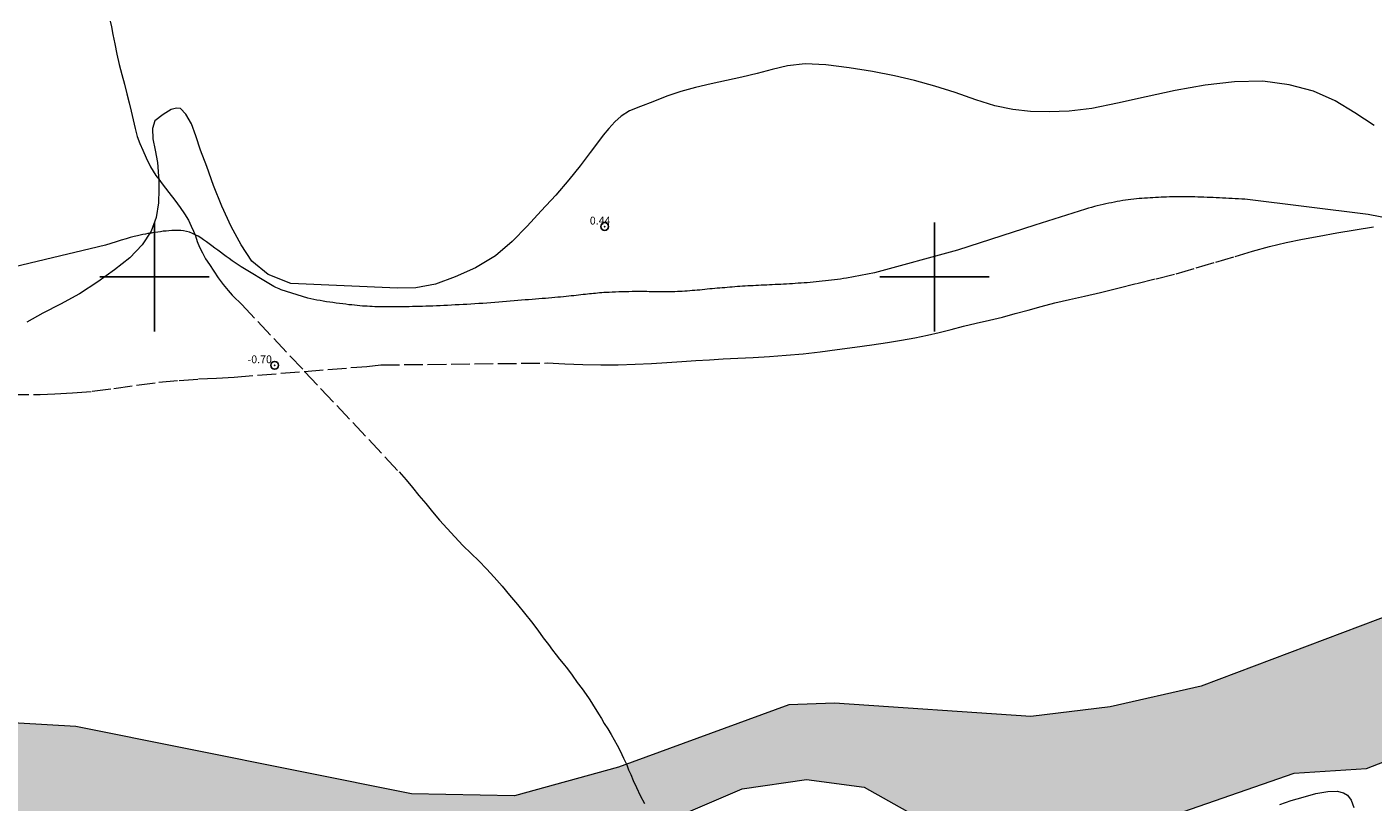
# Model space of a CAD drawing. Extents: x 474832 to 476082, y 1838906 to 1839716.
# Drawn here: x 475584 to 475756, y 1839233 to 1839332 of the extents above; entities that cross this region are included whole.
import ezdxf

# ---------------------------------------------------------------- set-up
doc = ezdxf.new("R2010")
doc.units = 0
doc.header["$MEASUREMENT"] = 0
doc.header["$PDMODE"] = 32
doc.header["$PDSIZE"] = -0.37
doc.linetypes.add('ACAD_ISO02W100', pattern=[15, 12, -3])
for name, color, linetype in [('1TODAS1K', 7, 'Continuous'), ('ARBOLES', 90, 'Continuous'), ('COTA FOTOGRAMETRICA', 10, 'Continuous'), ('CURVA MAESTRA', 17, 'Continuous'), ('RIO', 7, 'Continuous'), ('SIMBOLO GRADICULA', 7, 'Continuous'), ('VEREDA', 7, 'Continuous')]:
    doc.layers.add(name, color=color, linetype=linetype)
doc.styles.add('WMF-Times New Roman0', font='TIMES.TTF')
doc.linetypes.add('ZIGZAG', pattern='A,0.00254,-5.08,[131,ltypeshp.shx,S=5.08,R=0,X=-5.08,Y=0],-10.16,[131,ltypeshp.shx,S=5.08,R=180,X=5.08,Y=0],-5.08', length=20.32254)

msp = doc.modelspace()

# ---------------------------------------------------------------- hatches: boundary and pattern name
at = {"linetype": 'Continuous'}
msp.add_hatch(color=131, dxfattribs=at).paths.add_polyline_path([(475920.32, 1839371), (475919.29, 1839371.16), (475917.1, 1839372.65), (475915.72, 1839375.86), (475916.66, 1839382.5), (475914.71, 1839384.5), (475906.72, 1839375.14), (475904.67, 1839370.69), (475904.55, 1839369.55), (475911, 1839353.15), (475912.44, 1839346.11), (475910.64, 1839346.98), (475905.72, 1839353.25), (475898.62, 1839355.25), (475892.87, 1839353.53), (475887.73, 1839345.55), (475882.6, 1839340.38), (475866.82, 1839330.75), (475857.79, 1839312.49), (475854.08, 1839306.95), (475843.18, 1839295.43), (475831.51, 1839286.32), (475815.04, 1839281.86), (475798.96, 1839274.67), (475781.66, 1839271.1), (475775.18, 1839267.35), (475767.55, 1839261.53), (475759.12, 1839256.98), (475734.2, 1839247.58), (475722.55, 1839244.93), (475712.37, 1839243.68), (475687.2, 1839245.4), (475681.33, 1839245.18), (475659.48, 1839237.2), (475646.15, 1839233.53), (475632.97, 1839233.78), (475589.94, 1839242.38), (475578.87, 1839243.05), (475547.58, 1839251.59), (475544.39, 1839253.21), (475533.77, 1839263.26), (475500.4, 1839282.25), (475486.37, 1839291.27), (475476.1, 1839299.18), (475465.8, 1839304.23), (475458.26, 1839305.46), (475436.3, 1839303.86), (475416.15, 1839306.22), (475386.35, 1839308.14), (475375.28, 1839309.81), (475350.33, 1839315.43), (475340.53, 1839316.63), (475322.16, 1839317.14), (475304.01, 1839318.68), (475296.79, 1839316.73), (475280.21, 1839314.16), (475274.85, 1839315.21), (475260.96, 1839320.46), (475250.97, 1839320.97), (475233.34, 1839318.28), (475209.67, 1839316.21), (475194.31, 1839309.69), (475143.91, 1839292.7), (475131.23, 1839289.21), (475105.45, 1839283.72), (475063.19, 1839280.9), (475040.67, 1839277.82), (475033.89, 1839278.67), (475018.53, 1839282.83), (475003.57, 1839280.45), (474946.11, 1839293.23), (474927.07, 1839293.54), (474901.43, 1839297.62), (474889.64, 1839296.95), (474855.32, 1839303.12), (474855.32, 1839268.59), (474858.84, 1839268.08), (474889.29, 1839259.34), (474890.74, 1839259.34), (474893.45, 1839261.17), (474900.6, 1839268.55), (474903.65, 1839270.02), (474909.32, 1839267.47), (474913.58, 1839259.22), (474915.5, 1839257.62), (474923.32, 1839259.34), (474932.03, 1839259.25), (474936.1, 1839259.99), (474943.16, 1839264.08), (474950.84, 1839262.25), (474959.27, 1839266.49), (474965.89, 1839266.02), (474973.92, 1839263.9), (474982.79, 1839262.76), (475006, 1839257.12), (475015.32, 1839254.1), (475018.5, 1839251.65), (475019.32, 1839248.64), (475019.2, 1839244.8), (475021.03, 1839243.64), (475029.08, 1839246.28), (475043.75, 1839254.33), (475047.12, 1839254.31), (475070.2, 1839249.44), (475076.96, 1839250.81), (475085.57, 1839250.59), (475090.29, 1839249.38), (475093.8, 1839242.14), (475098.49, 1839237.3), (475102.25, 1839234.81), (475106.78, 1839233.06), (475114.69, 1839231.21), (475127.13, 1839228.3), (475130.18, 1839229.11), (475130.83, 1839229.76), (475132.68, 1839231.63), (475133.48, 1839242.95), (475134.21, 1839244.96), (475134.77, 1839246.54), (475138.53, 1839250.22), (475145.99, 1839254.36), (475174.32, 1839261.55), (475178.74, 1839261.44), (475185.12, 1839259.03), (475188.14, 1839259.29), (475189.29, 1839259.39), (475189.77, 1839264.52), (475192.09, 1839269.9), (475195.07, 1839272.16), (475205.9, 1839276.42), (475208.09, 1839276.33), (475209.71, 1839275.25), (475211.14, 1839270.37), (475213.82, 1839268.2), (475217.85, 1839267.8), (475223.37, 1839269.46), (475228.17, 1839272.66), (475229.23, 1839274.86), (475228.59, 1839276.34), (475226.41, 1839277.09), (475216.3, 1839273.9), (475214.3, 1839275.39), (475211.91, 1839279.78), (475214.11, 1839281.57), (475223.22, 1839285.41), (475227.66, 1839285.21), (475233.26, 1839280.06), (475259.89, 1839288.39), (475278.34, 1839290.33), (475291.47, 1839287.85), (475308.45, 1839281.11), (475332.75, 1839273.75), (475357.55, 1839268.03), (475386.41, 1839255.55), (475416.92, 1839246.73), (475436.34, 1839246.24), (475446.08, 1839248.11), (475460.86, 1839245.93), (475474.66, 1839240.71), (475492.72, 1839232.18), (475530.97, 1839222.77), (475535.92, 1839222.03), (475548.03, 1839222.12), (475559.73, 1839219.79), (475575.16, 1839221.29), (475600.36, 1839214.05), (475611.28, 1839213.26), (475625.42, 1839209.73), (475641.73, 1839212), (475649.66, 1839217.07), (475664.59, 1839229.79), (475675.37, 1839234.43), (475683.61, 1839235.62), (475690.99, 1839234.63), (475700.37, 1839229.38), (475707.55, 1839227.41), (475727.81, 1839230.06), (475746.14, 1839236.42), (475755.41, 1839237.01), (475765.62, 1839240.97), (475782.81, 1839250.1), (475785.75, 1839253.16), (475789.14, 1839258.49), (475792.67, 1839261.2), (475799.94, 1839260.59), (475808.35, 1839263.49), (475819.43, 1839270.42), (475825.64, 1839273.02), (475832.42, 1839274.57), (475841.91, 1839279.46), (475845.1, 1839281.88), (475850.16, 1839287.77), (475861.91, 1839292.78), (475867.5, 1839298.6), (475872.33, 1839306.2), (475879.78, 1839321.46), (475883.67, 1839332.29), (475888.84, 1839340.59), (475891.74, 1839348.85), (475898.19, 1839352.31), (475902.7, 1839351.97), (475904.65, 1839350.34), (475909.64, 1839342.92), (475911.89, 1839341.38), (475913.66, 1839341.67), (475915.8, 1839344.16), (475915.34, 1839356.65), (475916.65, 1839359.36), (475920.32, 1839362.32)])

# ---------------------------------------------------------------- linework, layer by layer
at = {"layer": 'ARBOLES', "color": 3, "linetype": 'ZIGZAG', "lineweight": 9, "ltscale": 0.05}
for points in [[(475756.39, 1839319.43), (475753.92, 1839321.04), (475751.37, 1839322.55), (475748.59, 1839323.79), (475745.49, 1839324.63), (475742.09, 1839325.09), (475738.49, 1839325.02), (475734.73, 1839324.57), (475730.85, 1839323.88), (475727.13, 1839323.08), (475723.47, 1839322.28), (475720.18, 1839321.59), (475717.27, 1839321.24), (475714.71, 1839321.18), (475712.33, 1839321.22), (475710.05, 1839321.44), (475707.76, 1839321.93), (475705.31, 1839322.71), (475702.67, 1839323.62), (475700.06, 1839324.46), (475697.46, 1839325.17), (475694.88, 1839325.79), (475692.05, 1839326.32), (475689.06, 1839326.79), (475686.1, 1839327.19), (475683.42, 1839327.32), (475681.16, 1839327.07), (475679.2, 1839326.6), (475677.26, 1839326.07), (475675.33, 1839325.61), (475673.35, 1839325.18), (475671.37, 1839324.75), (475669.36, 1839324.29), (475667.51, 1839323.78), (475665.69, 1839323.16), (475663.92, 1839322.46), (475662.3, 1839321.83), (475660.89, 1839321.29), (475659.83, 1839320.62), (475659.03, 1839319.86), (475658.25, 1839319.02), (475657.54, 1839318.16), (475656.81, 1839317.21), (475655.85, 1839315.93), (475654.59, 1839314.25), (475653.15, 1839312.44), (475651.45, 1839310.47), (475649.6, 1839308.46), (475647.78, 1839306.49), (475645.87, 1839304.55), (475643.72, 1839302.71), (475641.17, 1839301.18), (475638.55, 1839300.02), (475636.03, 1839299.1), (475633.51, 1839298.6), (475631.15, 1839298.56), (475617.51, 1839299.17), (475614.6, 1839300.33), (475612.49, 1839302.02), (475611.12, 1839304.14), (475609.85, 1839306.48), (475608.65, 1839309.06), (475607.56, 1839311.71), (475606.7, 1839314.17), (475605.92, 1839316.27), (475605.32, 1839318.07), (475604.76, 1839319.61), (475604.03, 1839320.86), (475603.33, 1839321.57), (475602.82, 1839321.64), (475602.16, 1839321.44), (475601.12, 1839320.84), (475600.06, 1839320), (475599.75, 1839319.01), (475599.81, 1839317.72), (475600.08, 1839316.26), (475600.39, 1839314.67), (475600.54, 1839312.93), (475600.55, 1839312.53)], [(475600.55, 1839312.53), (475600.58, 1839311.22), (475600.52, 1839309.52), (475600.22, 1839307.64), (475599.58, 1839305.89), (475598.44, 1839304.12), (475596.85, 1839302.47), (475594.89, 1839300.92), (475592.75, 1839299.37), (475590.4, 1839297.83), (475587.96, 1839296.53), (475585.7, 1839295.35), (475583.64, 1839294.22)], [(475744.28, 1839232.42), (475745.75, 1839232.93), (475747.26, 1839233.36), (475748.89, 1839233.81), (475750.43, 1839234.09), (475751.65, 1839234.1), (475752.45, 1839233.9), (475752.97, 1839233.58), (475753.45, 1839232.98), (475753.77, 1839232.03)]]:
    msp.add_lwpolyline(points, dxfattribs=at)
at = {"layer": 'COTA FOTOGRAMETRICA'}
for p in [(475657.72, 1839306.46, 0.44), (475615.42, 1839288.68, -0.7)]:
    msp.add_point(p, dxfattribs=at)
at = {"layer": 'CURVA MAESTRA', "color": 17, "linetype": 'Continuous', "lineweight": 13, "elevation": 0.01}
msp.add_lwpolyline([(475775.42, 1839304.18), (475755.62, 1839308), (475739.8, 1839309.96), (475739.4, 1839309.98), (475738.98, 1839310), (475738.57, 1839310.02), (475738.16, 1839310.04), (475737.76, 1839310.06), (475737.35, 1839310.09), (475736.94, 1839310.11), (475736.54, 1839310.13), (475736.14, 1839310.15), (475735.74, 1839310.17), (475735.34, 1839310.19), (475734.95, 1839310.2), (475734.56, 1839310.22), (475734.17, 1839310.23), (475733.79, 1839310.24), (475733.41, 1839310.25), (475733.03, 1839310.26), (475732.66, 1839310.27), (475732.29, 1839310.27), (475731.92, 1839310.27), (475731.56, 1839310.27), (475731.2, 1839310.27), (475730.84, 1839310.26), (475730.48, 1839310.26), (475730.12, 1839310.25), (475729.77, 1839310.24), (475729.42, 1839310.23), (475729.06, 1839310.21), (475728.71, 1839310.2), (475728.36, 1839310.18), (475728.01, 1839310.16), (475727.66, 1839310.14), (475727.3, 1839310.12), (475726.95, 1839310.1), (475726.6, 1839310.07), (475726.25, 1839310.04), (475725.9, 1839310.01), (475725.55, 1839309.97), (475725.2, 1839309.93), (475724.85, 1839309.88), (475724.5, 1839309.83), (475724.14, 1839309.78), (475723.79, 1839309.72), (475723.43, 1839309.66), (475723.08, 1839309.59), (475722.72, 1839309.52), (475722.35, 1839309.45), (475721.99, 1839309.38), (475721.62, 1839309.29), (475721.25, 1839309.21), (475720.88, 1839309.12), (475720.51, 1839309.02), (475720.13, 1839308.92), (475719.75, 1839308.82), (475719.36, 1839308.71), (475712.89, 1839306.62), (475702.96, 1839303.44), (475692.31, 1839300.52), (475688.73, 1839299.85), (475688.35, 1839299.79), (475687.96, 1839299.74), (475687.57, 1839299.69), (475687.19, 1839299.64), (475686.8, 1839299.59), (475686.41, 1839299.55), (475686.02, 1839299.5), (475685.63, 1839299.46), (475685.24, 1839299.42), (475684.86, 1839299.38), (475684.47, 1839299.34), (475684.08, 1839299.31), (475683.7, 1839299.27), (475683.31, 1839299.24), (475682.93, 1839299.22), (475682.55, 1839299.19), (475682.17, 1839299.16), (475681.79, 1839299.14), (475681.42, 1839299.11), (475681.04, 1839299.09), (475680.67, 1839299.07), (475680.31, 1839299.05), (475679.94, 1839299.03), (475679.58, 1839299.02), (475679.21, 1839299), (475678.85, 1839298.98), (475678.5, 1839298.97), (475678.14, 1839298.95), (475677.79, 1839298.93), (475677.44, 1839298.92), (475677.09, 1839298.9), (475676.75, 1839298.88), (475676.41, 1839298.86), (475676.07, 1839298.85), (475675.74, 1839298.83), (475675.4, 1839298.81), (475675.07, 1839298.78), (475674.74, 1839298.76), (475674.42, 1839298.74), (475674.09, 1839298.71), (475673.77, 1839298.69), (475673.45, 1839298.66), (475673.12, 1839298.63), (475672.8, 1839298.6), (475672.48, 1839298.58), (475672.16, 1839298.55), (475671.84, 1839298.52), (475671.52, 1839298.49), (475671.2, 1839298.46), (475670.88, 1839298.42), (475670.55, 1839298.39), (475670.23, 1839298.36), (475669.91, 1839298.33), (475669.59, 1839298.3), (475669.27, 1839298.28), (475668.95, 1839298.25), (475668.63, 1839298.22), (475668.31, 1839298.2), (475667.99, 1839298.18), (475667.68, 1839298.15), (475667.36, 1839298.14), (475667.05, 1839298.12), (475666.74, 1839298.1), (475666.44, 1839298.09), (475666.13, 1839298.08), (475665.83, 1839298.08), (475665.52, 1839298.08), (475665.22, 1839298.08), (475664.92, 1839298.08), (475664.62, 1839298.08), (475664.32, 1839298.09), (475664.02, 1839298.1), (475663.73, 1839298.1), (475663.44, 1839298.11), (475663.15, 1839298.12), (475662.87, 1839298.12), (475662.57, 1839298.12), (475662.27, 1839298.13), (475661.94, 1839298.13), (475661.6, 1839298.12), (475661.23, 1839298.12), (475660.83, 1839298.11), (475660.41, 1839298.1), (475659.97, 1839298.09), (475659.54, 1839298.08), (475659.11, 1839298.06), (475658.7, 1839298.04), (475658.31, 1839298.03), (475657.96, 1839298.01), (475657.64, 1839297.99), (475657.35, 1839297.97), (475657.07, 1839297.95), (475656.81, 1839297.92), (475656.55, 1839297.9), (475656.3, 1839297.88), (475656.05, 1839297.85), (475655.79, 1839297.82), (475655.52, 1839297.79), (475655.25, 1839297.76), (475654.97, 1839297.74), (475654.69, 1839297.7), (475654.39, 1839297.67), (475654.09, 1839297.64), (475653.78, 1839297.6), (475653.45, 1839297.57), (475653.12, 1839297.54), (475652.78, 1839297.5), (475652.43, 1839297.47), (475652.07, 1839297.43), (475651.7, 1839297.4), (475651.32, 1839297.36), (475650.94, 1839297.33), (475650.54, 1839297.3), (475650.14, 1839297.26), (475649.72, 1839297.23), (475649.3, 1839297.19), (475648.87, 1839297.16), (475648.43, 1839297.12), (475647.98, 1839297.09), (475647.53, 1839297.05), (475647.07, 1839297.01), (475646.59, 1839296.98), (475646.12, 1839296.94), (475645.63, 1839296.9), (475645.14, 1839296.86), (475644.64, 1839296.82), (475644.14, 1839296.78), (475643.64, 1839296.74), (475643.13, 1839296.7), (475642.62, 1839296.66), (475642.11, 1839296.62), (475641.6, 1839296.59), (475641.09, 1839296.55), (475640.58, 1839296.52), (475640.07, 1839296.49), (475639.57, 1839296.46), (475639.07, 1839296.44), (475638.57, 1839296.41), (475638.08, 1839296.38), (475637.59, 1839296.36), (475637.11, 1839296.34), (475636.64, 1839296.32), (475636.17, 1839296.3), (475635.71, 1839296.28), (475635.25, 1839296.26), (475634.8, 1839296.25), (475634.36, 1839296.23), (475633.93, 1839296.22), (475633.51, 1839296.21), (475633.09, 1839296.2), (475632.68, 1839296.19), (475632.27, 1839296.18), (475631.88, 1839296.17), (475631.49, 1839296.17), (475631.11, 1839296.16), (475630.73, 1839296.16), (475630.36, 1839296.16), (475630, 1839296.16), (475629.64, 1839296.16), (475629.28, 1839296.17), (475628.94, 1839296.17), (475628.59, 1839296.18), (475628.26, 1839296.19), (475627.93, 1839296.21), (475627.6, 1839296.22), (475627.29, 1839296.24), (475626.97, 1839296.26), (475626.66, 1839296.28), (475626.34, 1839296.31), (475626.01, 1839296.34), (475625.67, 1839296.38), (475625.31, 1839296.41), (475624.94, 1839296.45), (475624.54, 1839296.5), (475624.14, 1839296.55), (475623.73, 1839296.6), (475623.31, 1839296.65), (475622.89, 1839296.71), (475622.47, 1839296.77), (475622.05, 1839296.83), (475621.64, 1839296.9), (475621.24, 1839296.97), (475620.84, 1839297.04), (475620.45, 1839297.12), (475620.06, 1839297.2), (475619.68, 1839297.29), (475616.25, 1839298.35), (475616.01, 1839298.46), (475615.78, 1839298.56), (475615.55, 1839298.66), (475615.32, 1839298.77), (475615.09, 1839298.89), (475611.11, 1839301.31), (475610.74, 1839301.56), (475610.36, 1839301.81), (475609.98, 1839302.08), (475609.6, 1839302.35), (475609.22, 1839302.62), (475608.85, 1839302.9), (475608.48, 1839303.17), (475608.11, 1839303.44), (475607.74, 1839303.71), (475607.38, 1839303.98), (475607.02, 1839304.25), (475606.66, 1839304.51), (475606.3, 1839304.76), (475605.95, 1839305), (475605.59, 1839305.22), (475605.23, 1839305.42), (475604.87, 1839305.59), (475604.5, 1839305.73), (475604.13, 1839305.84), (475603.75, 1839305.91), (475603.38, 1839305.95), (475603, 1839305.97), (475602.62, 1839305.97), (475602.24, 1839305.96), (475601.87, 1839305.93), (475601.5, 1839305.89), (475601.13, 1839305.85), (475600.78, 1839305.8), (475600.42, 1839305.75), (475600.09, 1839305.7), (475599.76, 1839305.64), (475599.44, 1839305.59), (475599.14, 1839305.55), (475598.84, 1839305.5), (475598.53, 1839305.44), (475598.19, 1839305.37), (475597.82, 1839305.29), (475597.4, 1839305.18), (475596.91, 1839305.05), (475596.36, 1839304.88), (475595.75, 1839304.7), (475595.09, 1839304.49), (475594.41, 1839304.28), (475593.73, 1839304.06), (475578.13, 1839300.38)], dxfattribs=at)
at = {"layer": 'RIO', "color": 131, "lineweight": 13}
for points in [[(475759.12, 1839256.98), (475734.2, 1839247.58), (475722.55, 1839244.93), (475712.37, 1839243.68), (475687.2, 1839245.4), (475681.33, 1839245.18), (475659.48, 1839237.2), (475646.15, 1839233.53), (475632.97, 1839233.78), (475589.94, 1839242.38), (475578.87, 1839243.05)], [(475727.81, 1839230.06), (475746.14, 1839236.42), (475755.41, 1839237.01), (475765.62, 1839240.97)], [(475664.59, 1839229.79), (475675.37, 1839234.43), (475683.61, 1839235.62), (475690.99, 1839234.63), (475700.37, 1839229.38)]]:
    msp.add_lwpolyline(points, dxfattribs=at)
at = {"layer": 'RIO', "color": 131, "lineweight": 13, "elevation": 0.02}
for points in [[(475759.12, 1839256.98), (475734.2, 1839247.58), (475722.55, 1839244.93), (475712.37, 1839243.68), (475687.2, 1839245.4), (475681.33, 1839245.18), (475659.48, 1839237.2), (475646.15, 1839233.53), (475632.97, 1839233.78), (475589.94, 1839242.38), (475578.87, 1839243.05)], [(475727.81, 1839230.06), (475746.14, 1839236.42), (475755.41, 1839237.01), (475765.62, 1839240.97)], [(475664.59, 1839229.79), (475675.37, 1839234.43), (475683.61, 1839235.62), (475690.99, 1839234.63), (475700.37, 1839229.38)]]:
    msp.add_lwpolyline(points, dxfattribs=at)
at = {"layer": 'SIMBOLO GRADICULA', "color": 5}
for points in [[(475600, 1839307), (475600, 1839300)], [(475607, 1839300), (475600, 1839300), (475600, 1839307)], [(475700, 1839307), (475700, 1839300)], [(475707, 1839300), (475700, 1839300), (475700, 1839307)], [(475600, 1839300), (475593, 1839300)], [(475593, 1839300), (475600, 1839300), (475600, 1839293)], [(475600, 1839293), (475600, 1839300), (475607, 1839300)], [(475700, 1839300), (475693, 1839300)], [(475693, 1839300), (475700, 1839300), (475700, 1839293)], [(475700, 1839293), (475700, 1839300), (475707, 1839300)]]:
    msp.add_lwpolyline(points, dxfattribs=at)
at = {"layer": 'VEREDA', "linetype": 'ACAD_ISO02W100', "lineweight": 0, "ltscale": 0.2, "elevation": 0.02}
for points in [[(475594.34, 1839332.77), (475594.48, 1839332.04), (475594.68, 1839331.05), (475594.91, 1839329.86), (475595.18, 1839328.57), (475595.5, 1839327.23), (475595.84, 1839325.95), (475596.16, 1839324.69), (475596.46, 1839323.47), (475596.76, 1839322.32), (475597, 1839321.23), (475597.28, 1839320.14), (475597.54, 1839319.02), (475597.8, 1839317.99), (475598.14, 1839317.1), (475598.52, 1839316.24), (475598.95, 1839315.26), (475599.51, 1839314.13), (475600.18, 1839313.01), (475600.55, 1839312.53), (475601, 1839311.92), (475601.83, 1839310.84), (475602.61, 1839309.84), (475603.3, 1839308.92), (475603.87, 1839308.08), (475604.35, 1839307.29), (475604.73, 1839306.53), (475605.02, 1839305.87), (475605.27, 1839305.26), (475605.5, 1839304.55), (475605.8, 1839303.82), (475606.17, 1839303.09), (475606.57, 1839302.34), (475607.06, 1839301.59), (475607.6, 1839300.74), (475608.18, 1839299.87), (475608.83, 1839299.04), (475609.44, 1839298.27), (475609.97, 1839297.68), (475610.45, 1839297.22), (475610.83, 1839296.84), (475611.2, 1839296.47), (475619.26, 1839287.9)], [(475619.26, 1839287.9), (475625.19, 1839288.38), (475625.97, 1839288.44), (475627.24, 1839288.55), (475629.03, 1839288.73), (475650.37, 1839288.98), (475652.63, 1839288.88), (475654.94, 1839288.8), (475657.23, 1839288.73), (475659.47, 1839288.73), (475661.64, 1839288.81), (475663.74, 1839288.92), (475665.71, 1839289.05), (475667.64, 1839289.17), (475669.4, 1839289.28), (475671.15, 1839289.39), (475672.92, 1839289.5), (475674.78, 1839289.58), (475676.77, 1839289.68), (475678.86, 1839289.81), (475680.99, 1839289.99), (475683.17, 1839290.16), (475685.37, 1839290.39), (475687.55, 1839290.71), (475689.8, 1839291.01), (475691.97, 1839291.3), (475693.97, 1839291.59), (475695.8, 1839291.89), (475697.5, 1839292.21), (475699.1, 1839292.53), (475700.63, 1839292.9), (475702.14, 1839293.29), (475703.71, 1839293.68), (475705.36, 1839294.08), (475707.05, 1839294.47), (475708.72, 1839294.86), (475710.37, 1839295.31), (475712.04, 1839295.75), (475713.7, 1839296.2), (475715.46, 1839296.68), (475717.3, 1839297.12), (475719.23, 1839297.56), (475721.28, 1839298.03), (475723.53, 1839298.57), (475725.97, 1839299.18), (475728.45, 1839299.78), (475730.99, 1839300.42), (475733.58, 1839301.17), (475736.1, 1839301.91), (475738.55, 1839302.63), (475740.8, 1839303.31), (475742.97, 1839303.9), (475745.11, 1839304.42), (475747.2, 1839304.83), (475749.34, 1839305.23), (475751.6, 1839305.64), (475753.95, 1839306.05), (475756.31, 1839306.43)], [(475563.49, 1839285.09), (475585.37, 1839284.92), (475587.22, 1839285.02), (475589.49, 1839285.16), (475592.03, 1839285.35), (475594.78, 1839285.71), (475597.7, 1839286.15), (475600.57, 1839286.5), (475603.18, 1839286.75), (475605.66, 1839286.93), (475607.96, 1839287.02), (475610.22, 1839287.18), (475619.26, 1839287.9)], [(475619.26, 1839287.9), (475631.37, 1839275.02), (475632.27, 1839274.02), (475633.07, 1839273.01), (475633.91, 1839272.01), (475634.81, 1839270.96), (475635.66, 1839269.92), (475636.54, 1839268.85), (475637.52, 1839267.78), (475638.52, 1839266.7), (475639.53, 1839265.59), (475640.6, 1839264.56), (475641.59, 1839263.61), (475642.56, 1839262.61), (475643.58, 1839261.54), (475644.59, 1839260.38), (475645.54, 1839259.21), (475646.55, 1839258.02), (475647.45, 1839256.9), (475648.34, 1839255.8), (475649.14, 1839254.73), (475649.86, 1839253.77), (475650.53, 1839252.91), (475651.05, 1839252.2), (475651.51, 1839251.58), (475651.95, 1839251.01), (475652.4, 1839250.46), (475652.96, 1839249.78), (475653.58, 1839248.96), (475654.22, 1839248.05), (475654.84, 1839247.21), (475655.34, 1839246.49), (475655.72, 1839245.95), (475656.03, 1839245.49), (475656.31, 1839245.05), (475656.6, 1839244.57), (475656.93, 1839244.03), (475657.3, 1839243.42), (475657.68, 1839242.79), (475658.15, 1839242.09), (475658.57, 1839241.37), (475658.96, 1839240.68), (475659.32, 1839240.01), (475659.65, 1839239.35), (475659.92, 1839238.8), (475660.16, 1839238.33), (475660.4, 1839237.84), (475660.52, 1839237.56), (475660.6, 1839237.35), (475660.8, 1839236.86), (475661.07, 1839236.23), (475661.39, 1839235.47), (475661.8, 1839234.57), (475662.28, 1839233.56), (475662.84, 1839232.52)]]:
    msp.add_lwpolyline(points, dxfattribs=at)

# ---------------------------------------------------------------- texts
at = {"layer": '1TODAS1K', "style": 'WMF-Times New Roman0'}
for s, p in [('0.44', (475655.82, 1839306.72)), ('-0.70', (475611.94, 1839288.95))]:
    msp.add_text(s, height=1, dxfattribs=at).set_placement(p)

doc.saveas('drawing.dxf')
